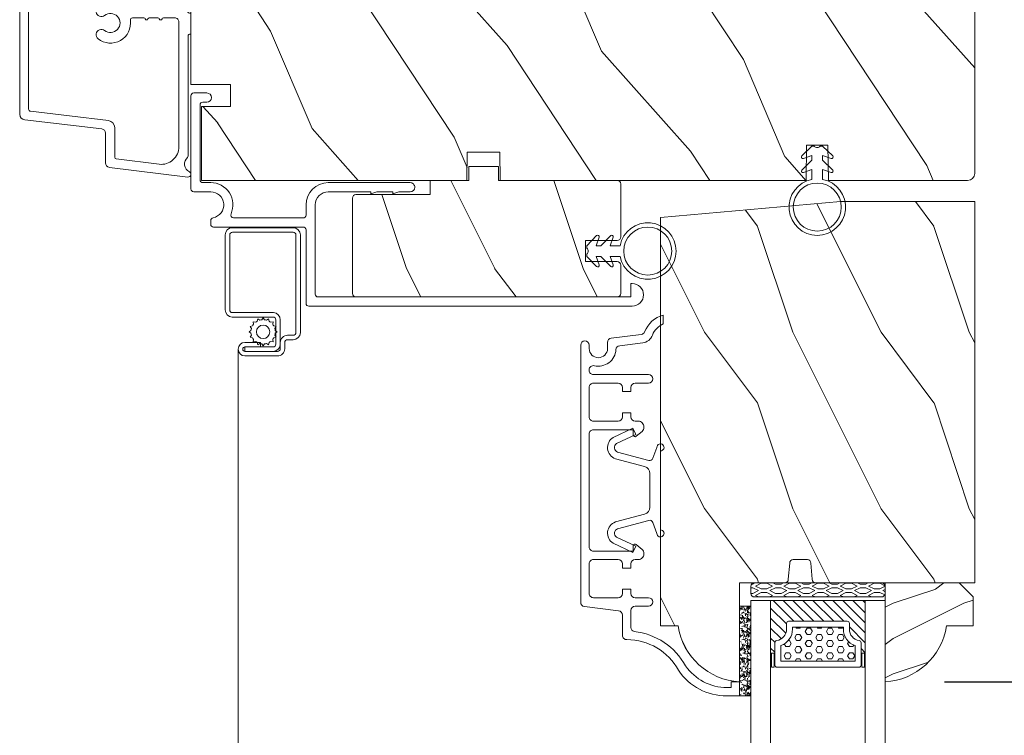
# Model space of a CAD drawing. Units: millimetres. Extents: x -103 to 352, y 0 to 132.
# Drawn here: x 244 to 249, y 8 to 12 of the extents above; entities that cross this region are included whole.
import ezdxf

# ---------------------------------------------------------------- set-up
doc = ezdxf.new("R2010")
doc.units = ezdxf.units.MM
doc.layers.get('0').update_dxf_attribs({"lineweight": 0})
doc.styles.get("Standard").update_dxf_attribs({"font": 'arial.ttf'})
doc.dimstyles.new('IMPERIAL', dxfattribs={"dimscale": 0.12, "dimtxt": 2.7559, "dimasz": 2.7559, "dimexe": 2.7559, "dimexo": 2.7559, "dimgap": 2.7559, "dimtad": 0, "dimtih": 1, "dimtoh": 1, "dimdec": 4, "dimlunit": 5, "dimtxsty": 'Standard', "dimcen": 0, "dimadec": 0, "dimazin": 0, "dimtfac": 1.5748, "dimtdec": 4, "dimtofl": 0, "dimtmove": 0, "dimatfit": 3, "dimfxl": 0, "dimfrac": 2, "dimarcsym": 0})

# ---------------------------------------------------------------- blocks, each defined once
blk = doc.blocks.new('*D351')
at = {"lineweight": -2, "transparency": 16777216}
for p, q in [((249.5745494825429, 16.52592013784017), (250.6592172360766, 16.52592013784017)), ((250.3285092360766, 16.19521213784017), (250.3285092360766, 14.83887006764121)), ((250.3285092360766, 11.02148121285554), (250.3285092360766, 13.19675969610929)), ((249.5229456389083, 10.69077321285554), (250.6592172360766, 10.69077321285554))]:
    blk.add_line(p, q, dxfattribs=at)
at = {"transparency": 16777216}
for points in [[(250.2733912360766, 16.19521213784017), (250.3836272360766, 16.19521213784017), (250.3285092360766, 16.52592013784017)], [(250.2733912360766, 11.02148121285554), (250.3836272360766, 11.02148121285554), (250.3285092360766, 10.69077321285554)]]:
    blk.add_solid(points, dxfattribs=at)
at = {"layer": 'Defpoints', "color": 0, "transparency": 16777216}
for p in [(249.2438414825429, 16.52592013784017), (249.1922376389083, 10.69077321285554), (250.3285092360766, 10.69077321285554)]:
    blk.add_point(p, dxfattribs=at)
at = {"transparency": 16777216, "insert": (250.3285092360766, 14.01781488187518), "char_height": 0.330708, "attachment_point": 5, "rotation": 0.01}
blk.add_mtext('5 13/16"\\P [148.2]', dxfattribs=at)
blk = doc.blocks.new('*D352')
at = {"lineweight": -2, "transparency": 16777216}
for p, q in [((249.515494482544, 10.57266321285637), (250.6592128326613, 10.57266321285637)), ((250.3285048326613, 10.24195521285637), (250.3285048326613, 10.09256541506504)), ((250.3285048326613, 8.225036316780233), (250.3285048326613, 8.450455043533122)), ((249.0745504825439, 7.894328316780234), (250.6592128326613, 7.894328316780235))]:
    blk.add_line(p, q, dxfattribs=at)
at = {"transparency": 16777216}
for points in [[(250.2733868326613, 10.24195521285637), (250.3836228326613, 10.24195521285637), (250.3285048326613, 10.57266321285637)], [(250.2733868326613, 8.225036316780233), (250.3836228326613, 8.225036316780233), (250.3285048326613, 7.894328316780235)]]:
    blk.add_solid(points, dxfattribs=at)
at = {"layer": 'Defpoints', "color": 0, "transparency": 16777216}
for p in [(249.184786482544, 10.57266321285637), (250.3285048326613, 10.57266321285637), (248.7438424825439, 7.894328316780234)]:
    blk.add_point(p, dxfattribs=at)
at = {"transparency": 16777216, "insert": (250.3285048326612, 9.271510229299007), "char_height": 0.330708, "attachment_point": 5, "rotation": 0.01}
blk.add_mtext('2 11/16"\\P [68.0]', dxfattribs=at)
blk = doc.blocks.new('*D353')
at = {"lineweight": -2, "transparency": 16777216}
for p, q in [((249.0745548859592, 20.31252053391526), (252.6636974021046, 20.31252053391526)), ((252.3329894021046, 19.98181253391526), (252.3329894021046, 14.81452335906644)), ((252.3329894021046, 8.225036316780153), (252.3329894021046, 13.17241298753452)), ((249.0745504825439, 7.894328316780152), (252.6636974021046, 7.894328316780153))]:
    blk.add_line(p, q, dxfattribs=at)
at = {"transparency": 16777216}
for points in [[(252.2778714021046, 19.98181253391526), (252.3881074021046, 19.98181253391526), (252.3329894021046, 20.31252053391526)], [(252.2778714021046, 8.225036316780153), (252.3881074021046, 8.225036316780153), (252.3329894021046, 7.894328316780153)]]:
    blk.add_solid(points, dxfattribs=at)
at = {"layer": 'Defpoints', "color": 0, "transparency": 16777216}
for p in [(248.7438468859592, 20.31252053391526), (252.3329894021046, 20.31252053391526), (248.7438424825439, 7.894328316780152)]:
    blk.add_point(p, dxfattribs=at)
at = {"transparency": 16777216, "insert": (252.3329894021045, 13.9934681733004), "char_height": 0.330708, "attachment_point": 5, "rotation": 0.01}
blk.add_mtext('12 7/16"\\P [315.4]', dxfattribs=at)
blk = doc.blocks.new('CR-053')
blk.add_lwpolyline([(38.45000000000022, -16.19999999999998, -0.4142135623731008), (38.85000000000019, -16.59999999999999), (38.85000000000019, -27.19999999999998, -0.4142135623731038), (38.45000000000022, -27.59999999999999), (37.90000000000015, -27.59999999999993, 0.414213562373095), (37.25000000000017, -28.24999999999994), (37.25000000000017, -28.24999999999994, 0.414213562373095), (37.90000000000015, -28.89999999999994), (39.75000000000017, -28.89999999999997, 0.4142135623730988), (40.15000000000015, -28.49999999999996), (40.15000000000015, -15.29999999999995, 0.4142135623730919), (39.75000000000017, -14.89999999999994), (37.35000000000008, -14.9, -0.9144037391327393), (37.02111111111122, -11.22946928101572, 0.3627830414606689), (37.35000000000008, -10.83584101745154), (37.35000000000008, -10.29999999999998, 0.414213562373095), (36.9500000000001, -9.89999999999997), (24.25000000000017, -9.899999999999942, -0.4142135623730921), (23.85000000000019, -9.499999999999936), (23.85000000000008, 0.8999999999999915, 0.4142135623730919), (23.4500000000001, 1.299999999999997), (-22.34999999999985, 1.300000000000026, 0.414213562373095), (-23.94999999999987, -0.2999999999999687, 0.414213562373095), (-22.34999999999985, -1.899999999999935), (-22.14999999999992, -1.899999999999935), (-22.14999999999992, -1.4210854715202e-14), (22.14999999999992, 1.4210854715202e-14, -0.4142135623730928), (22.5499999999999, -0.3999999999999915), (22.55000000000001, -13.04999999999989, -0.4142135623731019), (20.7000000000001, -14.89999999999991), (14.65000000000015, -14.89999999999997), (14.65000000000003, -14.59999999999999), (13.82575677416372, -14.9), (11.55000000000013, -14.89999999999997), (11.55000000000013, -14.59999999999999), (10.72575677416359, -14.9), (9.100000000000193, -14.89999999999997, 0.414213562373069), (8.450000000000216, -15.54999999999992), (8.450000000000216, -15.54999999999992, 0.4142135623731463), (9.10000000000008, -16.19999999999998), (20.7000000000001, -16.19999999999992, 0.4142135623731019), (23.85000000000008, -13.04999999999983), (23.84999999999997, -11.60000000000002, -0.414213562373095), (24.24999999999994, -11.20000000000001), (34.10962965079938, -11.20000000000001, -0.5435634589406394), (34.47474180282228, -11.7633802816903, 0.5435634589406306), (37.35000000000008, -16.20000000000001)], format="xyb", close=True)
blk = doc.blocks.new('V-006')
h = blk.add_hatch()
h.set_pattern_fill('GRAVEL', color=256, scale=0.075, style=0)
h.set_pattern_definition([(228.0128, (-26.72399009913994, -53.63578469025791), (-15.24001294942201, -17.14502106713443), [0.25629075, -25.372875]), (184.9697, (-26.89544009913994, -53.82628469025791), (22.86003697963434, 1.904986556540594), [0.43980375, -43.54049999999999]), (132.5104, (-27.33359009913994, -53.86438469025791), (19.04998613874877, -20.95502046934531), [0.3101114999999999, -30.701025]), (267.2737, (-28.07654009913994, -54.34063469025791), (1.904991728121129, 38.09998774002482), [0.40050375, -39.6498]), (292.8337, (-28.09559009913994, -54.74068469025791), (-9.525027041626428, 22.86001299753833), [0.3927255, -38.87985]), (357.2737, (-27.94319009913994, -55.10263469025791), (-38.09998774002482, 1.904991728121131), [0.40050375, -39.6498]), (37.6942, (-27.54314009913994, -55.12168469025791), (-24.76501564592995, -19.04998301773867), [0.5296454999999999, -52.434825]), (72.2553, (-27.12404009913994, -54.79783469025791), (13.3350266741004, 41.91001215452729), [0.50004, -49.503975]), (121.4296, (-26.97164009913994, -54.32158469025791), (-15.24000392644836, 24.76497086997952), [0.40185975, -39.784125]), (175.2364, (-27.18119009913994, -53.97868469025791), (20.95498353979084, -1.904982122040867), [0.4587847499999998, -22.48042499999999]), (222.3974, (-27.63839009913994, -53.94058469025791), (-22.86000068792978, -20.95497273797773), [0.5933085, -58.7376]), (138.8141, (-26.19059009913994, -54.35968469025791), (-13.33499150566855, 11.429982417843), [0.20250375, -20.04795]), (171.4692, (-26.34299009913994, -54.22633469025791), (24.76496219669355, -3.810009600034274), [0.3852614999999997, -38.14094999999997]), (225, (-26.72399009913994, -54.16918469025791), (-2.664535259100376e-16, -1.904998701525148), [0.26940675, -2.4246675]), (203.1986, (-26.85734009913994, -53.94058469025791), (9.525032119193124, 3.810016705729698), [0.14508075, -14.36295]), (291.8014, (-26.99069009913994, -53.99773469025791), (-1.905001336420882, 5.715003681548898), [0.2051745, -10.0536]), (30.9638, (-26.91449009913994, -54.18823469025791), (5.71499396610617, 3.810002968995414), [0.3332399999999998, -10.77472499999999]), (161.5651, (-26.62874009913994, -54.01678469025791), (3.810001738635735, -1.904997166848807), [0.24096525, -5.783174999999999]), (16.38950000000001, (-28.09559009913994, -53.99773469025791), (19.05001051047701, 5.714988112475853), [0.337566, -33.4191]), (70.3462, (-27.77174009913994, -53.90248469025791), (-7.619978766507381, -20.95497036640875), [0.28319925, -28.03664999999999]), (293.1986, (-26.62874009913994, -53.63578469025791), (-3.810016705729698, 9.525032119193124), [0.29016, -14.2179]), (343.6105, (-26.51444009913994, -53.90248469025791), (-19.05001051047701, 5.714988112475859), [0.3375659999999998, -33.41909999999997]), (339.444, (-28.09559009913994, -55.17883469025791), (-9.525011823191932, 3.809995377037603), [0.32552625, -15.950775]), (294.7751, (-27.79079009913994, -55.29313469025791), (-9.52497780272013, 20.9549902696175), [0.2727539999999997, -27.00269999999999]), (66.80140000000002, (-26.60969009913994, -55.54078469025791), (3.810016705729701, 9.525032119193124), [0.29016, -14.2179]), (17.35400000000001, (-26.49539009913994, -55.27408469025791), (-24.76500133639497, -7.619988506704224), [0.31933725, -31.6143]), (69.444, (-27.54314009913994, -55.54078469025791), (-3.809995377037608, -9.52501182319193), [0.1627635, -16.1136]), (101.3098999999999, (-26.72399009913994, -55.54078469025791), (-1.904990597165511, 7.619975595676966), [0.09713624999999998, -9.616499999999998]), (165.9638, (-26.74304009913994, -55.44553469025791), (5.715004016022879, -1.904996703092731), [0.3927255, -7.4617875]), (186.0090000000001, (-27.12404009913994, -55.35028469025791), (19.04997190832096, 1.904995551410894), [0.36395025, -36.03105]), (303.6901, (-26.91449009913994, -54.35968469025791), (-1.905000653480424, 3.809996324423879), [0.274743, -6.593834999999999]), (353.1572, (-26.76209009913994, -54.58828469025791), (32.38501339248256, -3.810017063741129), [0.4796677499999999, -47.48699999999999]), (60.94540000000001, (-26.28584009913994, -54.64543469025791), (-7.619982274371817, -13.33496820812559), [0.196131, -19.41705]), (90, (-26.19059009913994, -54.47398469025791), (-1.905, 1.905), [0.1143, -1.7907]), (120.2564, (-27.16214009913994, -55.29313469025791), (7.619983850127083, -13.33499327435817), [0.26465025, -26.200425]), (48.01279999999999, (-27.29549009913994, -55.06453469025791), (15.240012949422, 17.14502106713443), [0.51258225, -25.1166]), (0, (-26.95259009913994, -54.68353469025791), (1.905, 1.905), [0.4953, -1.4097]), (325.3048, (-26.45729009913994, -54.68353469025791), (-19.04996699321526, 13.33500126786357), [0.3012075, -29.819475]), (254.0546, (-26.20964009913994, -54.85498469025791), (-1.905004859776106, -7.620018152402721), [0.27737175, -13.591275]), (207.646, (-26.28584009913994, -55.12168469025791), (-36.19498728676704, -19.05001198104254), [0.4516087499999999, -44.709375]), (175.4261, (-26.68589009913994, -55.33123469025791), (-24.76500570356064, 1.904990783414596), [0.4777717499999997, -47.29934999999997]), (175.4261, (-26.68589009913994, -55.33123469025791), (-24.76500570356064, 1.904990783414596), [0.4777717499999997, -47.29934999999997])])
h.paths.add_polyline_path([(6.356499999999983, 0), (6.356499999999983, 1.599999999999909), (-6.356499999999983, 1.599999999999909), (-6.356499999999983, 0)])
blk.add_line((-6.356499999999983, 0), (-6.356499999999983, 1.599999999999909))
blk.add_lwpolyline([(-6.356499999999983, 0), (-6.356499999999983, 1.599999999999909), (6.356499999999983, 1.599999999999909), (6.356499999999983, 0)], close=True)
blk = doc.blocks.new('D-059')
h = blk.add_hatch()
h.set_pattern_fill('WOOD1', color=256, scale=10, style=0, pattern_type=2)
h.set_pattern_definition([(216.8699, (-335.2538867572125, -33.64992441792981), (29.99999917824452, 20.00000123263317), [5, -45]), (206.5651, (-329.2538867572125, -36.64992441792981), (-9.999991579409075, -10.00001309396381), [11.18034, -11.18034]), (198.4349, (-329.2538867572125, -41.64992441792981), (-20.00000434592961, -9.999984032227081), [6.32456, -25.29822])])
edge = h.paths.add_edge_path()
edge.add_line((-10.50000000000006, 0), (0, 0))
edge.add_line((0, 0), (0, 14.02984241998706))
edge.add_arc((0.5386931613429997, 4.701431212199643), 9.34395237485999, 93.30502196043827, 171.3918283291595)
edge.add_line((-8.699999999999818, 6.099999999999909), (-12.5, 6.099999999999909))
edge.add_line((-12.5, 6.099999999999909), (-12.50000000000006, 2))
edge.add_line((-12.50000000000006, 2), (-10.50000000000006, 0))
blk.add_lwpolyline([(-10.50000000000006, 0), (0, 0), (0, 14.02984241998706, 0.3545448909899596), (-8.699999999999818, 6.099999999999909), (-12.5, 6.099999999999909), (-12.50000000000006, 2)], format="xyb", close=True)
blk = doc.blocks.new('V-004')
h = blk.add_hatch()
h.set_pattern_fill('EXM', color=256, scale=4, style=0, pattern_type=2)
h.set_pattern_definition([(153.4349, (-25.42814432012928, -37.63413639557408), (3.999996631763632, -4.000005237585522), [0.8944280000000001, -8.049844]), (26.5651, (-28.22814432012928, -37.91413639557408), (3.999996631763631, 4.000005237585523), [0.8944280000000001, -8.049844]), (0, (-27.42814432012928, -37.51413639557408), (4, 4), [0.8, -3.2]), (333.4349, (-26.62814432012928, -37.51413639557408), (-3.999996631763631, 4.000005237585523), [0.8944280000000001, -8.049844]), (206.5651, (-25.82814432012928, -37.91413639557408), (-3.99999663176363, -4.000005237585523), [0.8944280000000001, -8.049844]), (180, (-26.62814432012928, -38.31413639557408), (-4.000000000000001, -4), [0.8, -3.2]), (153.4349, (-27.42814432012928, -38.31413639557408), (3.999996631763632, -4.000005237585522), [0.8944280000000001, -8.049844]), (26.5651, (-26.22814432012928, -38.55413639557408), (3.999996631763631, 4.000005237585523), [0.8944280000000001, -8.049844]), (153.4349, (-25.42814432012928, -38.95413639557408), (3.999996631763632, -4.000005237585522), [0.8944280000000001, -8.049844]), (26.5651, (-28.22814432012928, -39.23413639557408), (3.999996631763631, 4.000005237585523), [0.8944280000000001, -8.049844]), (0, (-27.42814432012928, -38.83413639557408), (4, 4), [0.8, -3.2]), (333.4349, (-26.62814432012928, -38.83413639557408), (-3.999996631763631, 4.000005237585523), [0.8944280000000001, -8.049844]), (206.5651, (-25.82814432012928, -39.23413639557408), (-3.99999663176363, -4.000005237585523), [0.8944280000000001, -8.049844]), (180, (-26.62814432012928, -39.63413639557408), (-4.000000000000001, -4), [0.8, -3.2]), (153.4349, (-27.42814432012928, -39.63413639557408), (3.999996631763632, -4.000005237585522), [0.8944280000000001, -8.049844]), (26.5651, (-26.22814432012928, -39.91413639557408), (3.999996631763631, 4.000005237585523), [0.8944280000000001, -8.049844]), (153.4349, (-25.42814432012928, -40.31413639557408), (3.999996631763632, -4.000005237585522), [0.8944280000000001, -8.049844]), (26.5651, (-26.22814432012928, -41.23413639557408), (3.999996631763631, 4.000005237585523), [0.8944280000000001, -8.049844]), (26.5651, (-28.22814432012928, -40.55413639557408), (3.999996631763631, 4.000005237585523), [0.8944280000000001, -8.049844]), (0, (-27.42814432012928, -40.15413639557408), (4, 4), [0.8, -3.2]), (333.4349, (-26.62814432012928, -40.15413639557408), (-3.999996631763631, 4.000005237585523), [0.8944280000000001, -8.049844]), (206.5651, (-25.82814432012928, -40.55413639557408), (-3.99999663176363, -4.000005237585523), [0.8944280000000001, -8.049844]), (180, (-26.62814432012928, -40.95413639557408), (-4.000000000000001, -4), [0.8, -3.2]), (153.4349, (-27.42814432012928, -40.95413639557408), (3.999996631763632, -4.000005237585522), [0.8944280000000001, -8.049844]), (0, (-29.42814432012928, -40.83413639557408), (4, 4), [0.8, -3.2]), (333.4349, (-28.62814432012928, -40.83413639557408), (-3.999996631763631, 4.000005237585523), [0.8944280000000001, -8.049844]), (0, (-29.42814432012928, -39.51413639557408), (4, 4), [0.8, -3.2]), (333.4349, (-28.62814432012928, -39.51413639557408), (-3.999996631763631, 4.000005237585523), [0.8944280000000001, -8.049844]), (206.5651, (-27.82814432012928, -39.91413639557408), (-3.99999663176363, -4.000005237585523), [0.8944280000000001, -8.049844]), (180, (-28.62814432012928, -40.31413639557408), (-4.000000000000001, -4), [0.8, -3.2]), (0, (-29.42814432012928, -38.15413639557408), (4, 4), [0.8, -3.2]), (333.4349, (-28.62814432012928, -38.15413639557408), (-3.999996631763631, 4.000005237585523), [0.8944280000000001, -8.049844]), (206.5651, (-27.82814432012928, -38.55413639557408), (-3.99999663176363, -4.000005237585523), [0.8944280000000001, -8.049844]), (180, (-28.62814432012928, -38.95413639557408), (-4.000000000000001, -4), [0.8, -3.2]), (206.5651, (-27.82814432012928, -37.23413639557408), (-3.99999663176363, -4.000005237585523), [0.8944280000000001, -8.049844]), (180, (-28.62814432012928, -37.63413639557408), (-4.000000000000001, -4), [0.8, -3.2])])
h.paths.add_polyline_path([(8.871197921403208, -0.08591112139531276, 0.4142135623730951), (9.371197921403208, 0.4140888786046872), (9.371197921403208, 1.414088878604687, 0.4142135623730951), (8.871197921403208, 1.914088878604687), (-9.128802078596792, 1.914088878604687, 0.4142135623730951), (-9.628802078596792, 1.414088878604687), (-9.628802078596792, 0.4140888786046872, 0.4142135623730951), (-9.128802078596792, -0.08591112139531276)])
blk.add_lwpolyline([(-9.628802078596792, 1.414088878604687, -0.4142135623730951), (-9.128802078596792, 1.914088878604687), (8.871197921403208, 1.914088878604687, -0.4142135623730951), (9.371197921403208, 1.414088878604687), (9.371197921403208, 0.4140888786046872, -0.4142135623730951), (8.871197921403208, -0.08591112139531276), (-9.128802078596792, -0.08591112139531276, -0.4142135623730951), (-9.628802078596792, 0.4140888786046872)], format="xyb", close=True)
blk = doc.blocks.new('D-014')
at = {"ltscale": 0.02}
blk.add_lwpolyline([(0, 0), (-5.600000000000023, 0, -2.414213562373483), (-6.099999999999909, 0.5), (-4.555228431974342, 1.062250869502009, 0.3888787318529986), (-4.243275590492601, 1.661506702446246), (-5.426114311093784, 6.075920904889273, 0.5744410672841233), (-6.626372654391957, 6.224058686214732), (-7.896622081037435, 3.499999999999972), (-8.802929868074159, 3.922618261740666), (-7.4971950118167, 6.722775697335436, -0.6179531665897466), (-4.474703804962189, 6.388911862307822), (-3.363322657900085, 2.241180954897487, 0.3394542588633789), (-2.39739683161099, 1.5), (0, 1.5), (2.39739683161099, 1.5, 0.3394542588633789), (3.363322657900085, 2.241180954897487), (4.474703804962189, 6.388911862307822, -0.6179531665897466), (7.4971950118167, 6.722775697335436), (8.802929868074159, 3.922618261740666), (7.896622081037435, 3.499999999999972), (6.626372654391957, 6.224058686214732, 0.5744410672841233), (5.426114311093784, 6.075920904889273), (4.243275590492601, 1.661506702446246, 0.3888787318529986), (4.555228431974342, 1.062250869502009), (6.099999999999909, 0.5, -2.414213562373483), (5.600000000000023, 0)], format="xyb", close=True, dxfattribs=at)
blk = doc.blocks.new('D-047')
blk.add_lwpolyline([(48.02459838804521, 13.72234732981539), (47.6246976989778, 16.97927707836625, 0.360952681053907), (47.06696205341234, 17.50496409058141, -0.463331175281193), (44.78899844633884, 20.56451612903217, 0.4826133330780351), (44.20449513522112, 21.30000000000001), (44.12442890932721, 21.30000000000001, 0.414213562373095), (43.52442890932718, 20.70000000000002), (43.52442890932718, 12.90000000000001, -0.414213562373095), (42.92442890932705, 12.30000000000001, -0.4142135623730949), (42.32442890932703, 12.90000000000001), (42.32442890932703, 14.79999999999998, 0.4142135623731019), (41.724428909327, 15.39999999999999), (41.12442890932687, 15.40000000000001), (41.12442890932687, 16.59999999999999), (41.724428909327, 16.59999999999999, 0.4142135623730813), (42.32442890932703, 17.19999999999999), (42.32442890932714, 20.69999999999999, 0.4142135623731019), (41.72442890932712, 21.3), (37.5244289093273, 21.3, 0.414213562373088), (36.92442890932728, 20.70000000000002), (36.92442890932705, 17.19999999999999, 0.4142135623730949), (37.52442890932707, 16.59999999999999), (38.12442890932709, 16.59999999999999), (38.12442890932709, 15.39999999999999), (37.52442890932718, 15.39999999999999, 0.414213562373095), (36.92442890932716, 14.8), (36.92442890932716, 14.34999999999999, -0.4142135623730898), (36.12442890932721, 13.55), (36.05579975922558, 13.55, -0.1989123673796444), (35.49011433427631, 13.78431457505073), (34.80120560462365, 14.62322330470336, -0.6681786379192974), (34.97798229992031, 15.05), (35.724428909327, 15.05), (35.72442890932734, 20.69999999999997, 0.4142135623731088), (35.12442890932732, 21.3), (19.12442890932721, 21.3, 0.414213562373095), (18.52442890932718, 20.7), (18.52442890932707, 15.05), (19.27087551873382, 15.05, -0.6681786379192975), (19.44765221403048, 14.62322330470336), (18.75874348437799, 13.78431457505073, -0.1989123673796483), (18.19305805942872, 13.55), (18.12442890932721, 13.55, -0.4142135623730963), (17.32442890932725, 14.35000000000001), (17.32442890932725, 14.8, 0.4142135623730898), (16.72442890932723, 15.40000000000001), (16.12442890932732, 15.40000000000001), (16.12442890932721, 16.59999999999999), (16.72442890932712, 16.59999999999999, 0.4142135623731018), (17.32442890932714, 17.2), (17.32442890932703, 20.7, 0.4142135623730898), (16.724428909327, 21.30000000000001), (12.5244289093273, 21.3, 0.414213562373095), (11.92442890932728, 20.7), (11.92442890932716, 17.2, 0.4142135623731018), (12.52442890932718, 16.59999999999999), (13.12442890932721, 16.59999999999999), (13.12442890932721, 15.40000000000001), (12.52442890932718, 15.39999999999999, 0.4142135623730968), (11.92442890932716, 14.8), (11.92442890932716, 12.90000000000001, -0.4142135623730898), (11.32442890932725, 12.3, -0.4142135623730949), (10.72442890932723, 12.89999999999999), (10.72442890932723, 14.80000000000004, 0.4142135623730949), (10.12442890932721, 15.40000000000003), (7.716649072823543, 15.40000000000003, 0.3534954805919371), (7.130038277175061, 14.92604671526113, -0.2443440396432585), (2.262697071694221, 7.640392543750082, 0.2462943287199003), (-0.8000000000000114, 1.799999999999798), (-0.7999999999999545, 1.200000000000003), (0, 1.200000000000017), (0, 0), (-2, 0), (-2, 1.799999999999798, -0.2484010170340879), (1.634700880861372, 8.664763952894674, 0.2754495829106468), (5.98712016616787, 15.96590129586936, -0.4309677823051956), (6.586150447853697, 16.60000000000002), (9.469164841266434, 16.60000000000004, 0.378866108695313), (10.06469253225123, 17.12687839395696), (10.65973637707589, 21.97312160604309, -0.3788661086953091), (11.25526406806068, 22.5), (47.70319142281244, 22.5, -0.4142135623730949), (48.30319142281246, 21.90000000000001), (48.30319142281246, 21.90000000000001, -0.4142135623730948), (47.70319142281244, 21.30000000000001), (47.22442890932712, 21.30000000000001, 0.9999999999999999), (47.22442890932712, 18.7), (48.09159612242661, 18.7, -0.3788661086953211), (48.6871238134114, 18.17312160604308), (49.20827111244364, 13.92871746271948, 0.2774460143087679), (49.58903077600371, 13.44159385959421, -0.2408573442885416), (51.96265396273696, 10.8), (50.70102583853912, 10.8, 0.2128640460898729), (49.12508365907206, 12.33402683562015, -0.2811150094619303)], format="xyb", close=True)
blk = doc.blocks.new('CR-006A')
h = blk.add_hatch()
h.set_pattern_fill('WOOD1', color=256, scale=30, angle=30, pattern_type=2)
h.set_pattern_definition([(246.8699, (-4.607695154586734, 31.98076211353316), (47.94228235666637, 96.96152619690801), [15, -135]), (236.5651, (15.48076211353316, 33.18653347947321), (-10.98072059525049, -40.98078350176264), [33.54102, -33.54102]), (228.4349, (22.98076211353316, 20.19615242270663), (-36.96155946978204, -55.9807271469366), [18.97367999999999, -75.89465999999994])])
h.paths.add_polyline_path([(22.14185625350729, 27.99999999999909), (22.07203599379442, 31.99999999999909), (-15.50000000000091, 31.99999999999909), (-15.50000000000091, 21.5), (-11.40000000000055, 21.5), (-11.40000000000055, 18.39999999999964), (-17.00000000000001, 18.39999999999964), (-17.00000000000001, 6.799999999999274), (-3.552713678800501e-15, 6.799999999999271), (0, 3.552713678800501e-15), (93.5, 9.094947017729282e-13, 0.4142135623731034), (94, 0.5000000000009237), (93.99999999999909, 31.00000000000003, 0.4142135623730988), (92.99999999999905, 32), (73.28913157814878, 31.99999999999909), (73.20185625350769, 26.99999999999909), (70.20185625350734, 26.99999999999909), (70.11458092886626, 31.99999999999909), (26.81167651322052, 31.99999999999909), (26.74185625350765, 27.99999999999909)])
blk.add_lwpolyline([(-11.40000000000055, 21.5), (-11.40000000000055, 18.39999999999964), (-17, 18.39999999999964), (-17, 6.799999999999272), (0, 6.799999999999272), (0, 0), (93.5, 9.094947017729282e-13, 0.414213562373095), (94, 0.5000000000009095), (93.99999999999909, 31, 0.414213562373095), (92.99999999999909, 32), (73.28913157814877, 31.99999999999909), (73.20185625350769, 26.99999999999909), (70.20185625350734, 26.99999999999909), (70.11458092886626, 31.99999999999909), (26.81167651322052, 31.99999999999909), (26.74185625350765, 27.99999999999909), (22.14185625350729, 27.99999999999909), (22.07203599379442, 31.99999999999909), (-15.50000000000091, 31.99999999999909), (-15.50000000000091, 21.5)], format="xyb", close=True)
blk = doc.blocks.new('CF-026')
blk.add_lwpolyline([(0.7499999999999998, 9.329058411378341), (1.960326415375675, 8.88853562243456, 0.810152513298261), (2.183954090198312, 9.24676935112619), (0.7499999999999998, 10.62905841137761), (0.7499999999999998, 11.32905841137834), (1.960326415375675, 10.88853562243456, 0.810152513298261), (2.183954090198312, 11.24676935112619), (0.7499999999999998, 12.62905841137761), (0.4054180495950275, 12.62905841137761, -0.5114803270429501), (-0.4054180495950279, 12.62905841137761), (-0.7500000000000002, 12.62905841137761), (-2.183954090198313, 11.24676935112619, 0.810152513298261), (-1.960326415375676, 10.88853562243456), (-0.7500000000000002, 11.32905841137834), (-0.7500000000000002, 10.62905841137761), (-2.183954090198313, 9.24676935112619, 0.810152513298261), (-1.960326415375676, 8.88853562243456), (-0.7500000000000002, 9.329058411378341), (-0.7500000000000002, 7.929058411377795, 10.57207788183704), (0.7499999999999998, 7.929058411377795)], format="xyb", close=True)
blk.add_circle((-2.449293598295812e-16, 4.000000000001805), 3.4)
blk = doc.blocks.new('CR-016A')
h = blk.add_hatch()
h.set_pattern_fill('WOOD1', color=256, scale=25, angle=-90.00000000000001, style=0, pattern_type=2)
h.set_pattern_definition([(126.8699, (-4729.70525069218, -7625.970731512167), (50.00000308158291, -74.99999794561131), [12.5, -112.5]), (116.5651, (-4737.20525069218, -7640.970731512167), (-25.00003273490951, 24.99997894852269), [27.95085, -27.95085]), (108.4349, (-4749.70525069218, -7640.970731512167), (-24.99996008056769, 50.00001086482403), [15.8114, -63.24555])])
edge = h.paths.add_edge_path()
edge.add_arc((0.5000000000018352, 13.49999999999989), 0.500000000000016, 90.00000000000186, 179.9999999999982)
edge.add_line((1.818989403545856e-12, 13.49999999999991), (0, -9.237055564881302e-14))
edge.add_arc((0.5, -9.237055564881302e-14), 0.5, 180, 270)
edge.add_line((0.5, -0.5000000000000924), (37.50000000000091, -0.5000000000000924))
edge.add_arc((37.50000000000091, -9.237055564881302e-14), 0.5, 270, 360)
edge.add_line((38.00000000000091, -9.237055564881302e-14), (38.00000000000091, 3.999999999999908))
edge.add_arc((37.50000000000094, 3.999999999999934), 0.4999999999999716, 359.999999999997, 450.0000000000032)
edge.add_line((37.50000000000091, 4.499999999999908), (33.00512364560996, 4.499999999999908))
edge.add_line((33.00512364560996, 4.499999999999908), (33.00512364560996, 7.499999999999908))
edge.add_line((33.00512364560996, 7.499999999999908), (37.50079230508345, 7.499999999999908))
edge.add_arc((37.50079230508345, 7.999999999999908), 0.5, 270, 360)
edge.add_line((38.00079230508345, 7.999999999999908), (38.00079230508345, 15.49999999999991))
edge.add_arc((37.50079230508345, 15.49999999999991), 0.5, 0, 90)
edge.add_line((37.50079230508345, 15.99999999999991), (20.66897529203197, 15.99999999999991))
edge.add_line((20.66897529203197, 15.99999999999991), (20.66897529203197, 17.99999999999991))
edge.add_line((20.66897529203197, 17.99999999999991), (16.47406418638457, 17.99999999999991))
edge.add_line((16.47406418638457, 17.99999999999991), (16.47406418638457, 15.99999999999991))
edge.add_line((16.47406418638457, 15.99999999999991), (11.00000000000091, 15.99999999999991))
edge.add_line((11.00000000000091, 15.99999999999991), (11.00000000000091, 13.99999999999991))
edge.add_line((11.00000000000091, 13.99999999999991), (0.500000000001819, 13.99999999999991))
blk.add_lwpolyline([(0.500000000001819, 13.99999999999991, 0.414213562373076), (1.818989403545856e-12, 13.49999999999991), (0, -9.237055564881302e-14, 0.414213562373095), (0.5, -0.5000000000000924), (37.50000000000091, -0.5000000000000924, 0.414213562373095), (38.00000000000091, -9.237055564881302e-14), (38.00000000000091, 3.999999999999908, 0.4142135623731263), (37.50000000000091, 4.499999999999908), (33.00512364560996, 4.499999999999908), (33.00512364560996, 7.499999999999908), (37.50079230508345, 7.499999999999908, 0.414213562373095), (38.00079230508345, 7.999999999999908), (38.00079230508345, 15.49999999999991, 0.414213562373095), (37.50079230508345, 15.99999999999991), (20.66897529203197, 15.99999999999991), (20.66897529203197, 17.99999999999991), (16.47406418638457, 17.99999999999991), (16.47406418638457, 15.99999999999991), (11.00000000000091, 15.99999999999991), (11.00000000000091, 13.99999999999991)], format="xyb", close=True)
blk = doc.blocks.new('CM-006')
blk.add_lwpolyline([(1.399663181513347, -0.4466078295636606), (1.359918430071161, -0.1165625663983008, 0.03873202468494066), (1.508616354926914, 0.1059796048365769), (1.828748076265924, 0.1955630965971835), (1.665725859740007, 0.4852755021365596, 0.03873202468492509), (1.717941627107052, 0.7477818915299821), (1.979422654049813, 0.9530553519499136), (1.717941627107052, 1.158328812369305, 0.03873202468536949), (1.665725859739496, 1.420835201765357), (1.828748076265413, 1.71054760730317), (1.508616354925834, 1.800131099064814, 0.03873202468518958), (1.359918430070138, 2.022673270300217), (1.399663181512267, 2.352718533462948), (1.069617918350048, 2.312973782020265, 0.03873202468545896), (0.8470757471135926, 2.461671706876544), (0.7574922553529859, 2.781803428215582), (0.4677798498152015, 2.618781211690688, 0.03873202468519166), (0.2052734604201873, 2.670996979057207), (-2.273736754432321e-13, 2.932478005999954), (-0.2052734604196758, 2.670996979057207, 0.0387320246853078), (-0.4677798498162247, 2.618781211690177), (-0.7574922553529859, 2.781803428215582), (-0.8470757471135926, 2.461671706876018, 0.03873202468510488), (-1.069617918348968, 2.312973782021317), (-1.39966318151329, 2.352718533463474), (-1.359918430071161, 2.022673270300217, 0.03873202468524476), (-1.508616354926858, 1.800131099063236), (-1.828748076265924, 1.71054760730317), (-1.66572585973995, 1.420835201764831, 0.03873202468511912), (-1.717941627107052, 1.158328812369831), (-1.979422654049756, 0.9530553519504252), (-1.717941627107052, 0.7477818915305221, 0.03873202468523698), (-1.665725859740519, 0.485275502135508), (-1.828748076265924, 0.1955630965971835), (-1.508616354925834, 0.1059796048365769, 0.03873202468527422), (-1.359918430070593, -0.1165625663993524), (-1.39966318151329, -0.4466078295631206), (-1.069617918350048, -0.4068630781204519, 0.03873202468502272), (-0.8470757471135926, -0.5555610029767166), (-0.7574922553529859, -0.8756927243152433), (-0.4677798498146331, -0.7126705077898237, 0.0387320246851915), (-0.2052734604201873, -0.7648862751568544), (-7.958078640513122e-13, -1.026367302099089), (0.2052734604191642, -0.7648862751563428, 0.03873202468523886), (0.4677798498141783, -0.7126705077903495), (0.7574922553529859, -0.8756927243152433), (0.8470757471135926, -0.555561002975665, 0.03873202468510744), (1.069617918349024, -0.4068630781204519)], format="xyb", close=True)
blk.add_circle((0, 0.9530553519499989), 0.9530553519499998)
blk = doc.blocks.new('CM-008')
blk.add_line((2.527690750416411, 17.51700000000002), (2.527690750416411, 16.882))
blk.add_lwpolyline([(0.3051907504164433, 16.882), (0.3051907504164433, 16.24699999999999), (2.527690750416411, 16.24699999999999, 1), (2.527690750416411, 18.15200000000001), (-2.095109249583572, 18.15199999999999, 0.4142135623730951), (-3.111109249583592, 17.13599999999999), (-3.111109249583649, 16.24699999999999, -0.4142135623730951), (-3.492109249583621, 15.86599999999999), (-4.306499999999971, 15.86599999999999, 0.4142135623730951), (-5.322500000000048, 14.84999999999999), (-5.322500000000048, 1.015999999999998, 0.4142135623730951), (-4.306499999999971, 0), (4.306499999999971, 0, 0.4142135623730951), (5.322499999999991, 1.015999999999998), (5.322499999999991, 11.63823209490572, 0.4040262258351615), (4.341957888649688, 12.65361317515713), (-1.473405957827254, 12.65392827097435, -0.4040262258351585), (-1.84110924958361, 13.03469617606863), (-1.84110924958361, 16.501, -0.4142135623730951), (-1.460109249583581, 16.882), (2.527690750416411, 16.882, 1), (2.527690750416411, 17.517), (-2.095109249583572, 17.51699999999999, 0.4142135623730951), (-2.476109249583601, 17.13599999999999), (-2.476109249583601, 13.03469617606861, 0.4040262258351577), (-1.495567138233298, 12.01931509581721), (4.319796708243643, 12.019, -0.4040262258351584), (4.6875, 11.63823209490572), (4.6875, 1.015999999999998, -0.4142135623730951), (4.306499999999971, 0.634999999999998), (-4.306499999999971, 0.634999999999998, -0.4142135623730951), (-4.687500000000057, 1.015999999999998), (-4.6875, 14.84999999999999, -0.4142135623730951), (-4.306499999999971, 15.23099999999999), (-3.492109249583621, 15.231, 0.4142135623730951), (-2.476109249583601, 16.24699999999999)], format="xyb")
blk.add_arc((-1.460109249583581, 16.501), 1.016, 90, 180)
blk = doc.blocks.new('V-033')
h = blk.add_hatch()
h.set_pattern_fill('HEX', color=256, scale=4, style=0)
h.set_pattern_definition([(0, (-459.4386235830967, -84.26162080552655), (0, 0.866025404), [0.5, -1]), (120, (-459.4386235830967, -84.26162080552655), (-0.7500000001866817, -0.4330127019999999), [0.4999999999999997, -0.9999999999999994]), (59.99999999999999, (-458.9386235830967, -84.26162080552655), (-0.7500000001866816, 0.4330127020000001), [0.5, -1])])
edge = h.paths.add_edge_path()
edge.add_line((5.900000000000034, 3.800000000000026), (5.900000000000034, 4.050000000000225))
edge.add_arc((3.399999999999864, 4.05000000000036), 2.50000000000017, 359.9999999999969, 430.1231259299151)
edge.add_line((4.250000000000171, 6.401063589102179), (4.249999999999943, 8.600000000000009))
edge.add_line((4.249999999999943, 8.600000000000009), (14.75000000000006, 8.600000000000009))
edge.add_line((14.75000000000006, 8.600000000000009), (14.75000000000006, 6.401063589102151))
edge.add_arc((15.60000000000018, 4.050000000000215), 2.500000000000219, 109.8768740700801, 180.000000000007)
edge.add_line((13.09999999999997, 4.049999999999912), (13.09999999999997, 3.800000000000026))
edge.add_line((13.09999999999997, 3.800000000000026), (5.900000000000034, 3.800000000000026))
h = blk.add_hatch()
h.set_pattern_fill('ANSI31', color=256, scale=8, style=0)
h.set_pattern_definition([(45, (-478.405963360031, -84.26162080552655), (-0.7071067811865475, 0.7071067811865476), [])])
edge = h.paths.add_edge_path()
edge.add_line((3.400000000000034, 7.449999999853191), (2.800000000000011, 7.449999999853191))
edge.add_line((2.800000000000011, 7.449999999853191), (2.799999999988131, -1.484892209191457e-10))
edge.add_line((2.799999999988131, -1.484892209191457e-10), (16.19999999999999, -1.484892209191457e-10))
edge.add_line((16.19999999999999, -1.484892209191457e-10), (16.19999999999999, 7.449999999853191))
edge.add_line((16.19999999999999, 7.449999999853191), (15.59999999999997, 7.449999999853191))
edge.add_line((15.59999999999997, 7.449999999853191), (15.59999999999997, 5.976784886653405))
edge.add_arc((15.29999999999999, 5.976784886653364), 0.2999999999999741, -81.15011690156439, 7.787548383930698e-12, ccw=False)
edge.add_arc((15.60000000000027, 4.049999999853496), 1.650000000000166, 98.84988309843679, 180.0000000000098)
edge.add_line((13.9500000000001, 4.049999999853213), (13.9500000000001, 3.249999999853202))
edge.add_arc((13.65000000000001, 3.249999999853287), 0.3000000000000966, 269.99999999998374, 359.99999999998374, ccw=False)
edge.add_line((13.64999999999992, 2.949999999853191), (5.35000000000008, 2.949999999853191))
edge.add_arc((5.350000000000108, 3.249999999853173), 0.2999999999999829, 179.9999999999946, 269.99999999999454, ccw=False)
edge.add_line((5.050000000000125, 3.249999999853202), (5.050000000000125, 4.049999999853441))
edge.add_arc((3.39999999999981, 4.049999999853362), 1.650000000000315, 2.744915070547384e-12, 81.15011690156675)
edge.add_arc((3.699999999999989, 5.976784886653376), 0.2999999999999549, 179.9999999999944, 261.1501169015675, ccw=False)
edge.add_line((3.400000000000034, 5.976784886653405), (3.400000000000034, 7.449999999853191))
at = {"ltscale": 1.5}
blk.add_line((-2.700425112990104, 47.78851369385051), (21.22461951142265, 47.78851369385051), dxfattribs=at)
for points in [[(2.800000000000011, 47.78851369385051), (2.800000000000011, 0), (0, 0), (0, 47.78851369385051)], [(19, 47.78851369385051), (19, 0), (16.19999999999999, 0), (16.19999999999999, 47.78851369385051)], [(3.400000000000034, 7.450000000000003), (2.800000000000011, 7.450000000000003), (2.799999999988131, -1.676880856393836e-12), (16.19999999999999, -1.676880856393836e-12), (16.19999999999999, 7.450000000000003), (15.59999999999997, 7.450000000000003)]]:
    blk.add_lwpolyline(points)
for points in [[(2.910000000000082, 7.450000000000003), (3.290000000000077, 7.450000000000003), (3.290000000000077, 9.450000000000003), (2.910000000000082, 9.450000000000003)], [(16.08999999999992, 7.450000000000003), (15.70999999999992, 7.450000000000003), (15.70999999999992, 9.450000000000003), (16.08999999999992, 9.450000000000003)]]:
    blk.add_lwpolyline(points, close=True)
for points in [[(5.35000000000008, 2.950000000000003, -0.414213562373095), (5.050000000000125, 3.250000000000014), (5.050000000000125, 4.050000000000253, 0.3696638133292958), (3.653846153846132, 5.680356442677194, -0.369663813329341), (3.400000000000034, 5.976784886800218), (3.400000000000034, 9.149999999999991, -0.414213562373095), (3.699999999999989, 9.450000000000003), (15.30000000000001, 9.450000000000003, -0.414213562373095), (15.59999999999997, 9.149999999999991), (15.59999999999997, 5.976784886800218, -0.3696638133293364), (15.34615384615387, 5.680356442677166, 0.3696638133293405), (13.9500000000001, 4.050000000000026), (13.9500000000001, 3.250000000000014, -0.414213562373095), (13.64999999999992, 2.950000000000003)], [(5.900000000000034, 3.800000000000026), (5.900000000000034, 4.050000000000225, 0.3158895358589342), (4.250000000000171, 6.401063589102179), (4.249999999999943, 8.600000000000009), (14.75000000000006, 8.600000000000009), (14.75000000000006, 6.401063589102151, 0.3158895358589755), (13.09999999999997, 4.049999999999912), (13.09999999999997, 3.800000000000026)], [(3.400000000000034, 7.449999999853191), (2.800000000000011, 7.449999999853191), (2.799999999988131, -1.484892209191457e-10), (16.19999999999999, -1.484892209191457e-10), (16.19999999999999, 7.449999999853191), (15.59999999999997, 7.449999999853191), (15.59999999999997, 5.976784886653405, -0.3696638133293364), (15.34615384615387, 5.680356442530353, 0.3696638133293405), (13.9500000000001, 4.049999999853213), (13.9500000000001, 3.249999999853202, -0.414213562373095), (13.64999999999992, 2.949999999853191), (5.35000000000008, 2.949999999853191, -0.4142135623730951), (5.050000000000125, 3.249999999853202), (5.050000000000125, 4.049999999853441, 0.3696638133292958), (3.653846153846132, 5.680356442530382, -0.369663813329341), (3.400000000000034, 5.976784886653405)]]:
    blk.add_lwpolyline(points, format="xyb", close=True)
blk = doc.blocks.new('CR-007')
h = blk.add_hatch()
h.set_pattern_fill('WOOD1', color=256, scale=25, style=0, pattern_type=2)
h.set_pattern_definition([(216.8699, (10, 25), (74.9999979456113, 50.00000308158292), [12.5, -112.5]), (206.5651, (25, 17.5), (-24.99997894852269, -25.00003273490952), [27.95085, -27.95085]), (198.4349, (25, 5), (-50.00001086482403, -24.9999600805677), [15.8114, -63.24555000000001])])
edge = h.paths.add_edge_path()
edge.add_line((-54.00000000000003, -19.00000000000011), (-51.76903908008895, -44.50000000000015))
edge.add_line((-51.76903908008895, -44.50000000000015), (6.100000000000023, -44.50000000000015))
edge.add_line((6.100000000000023, -44.50000000000015), (6.100000000000023, -42.00000000000009))
edge.add_arc((4.701431212199761, -32.76130683865729), 9.343952374859974, 278.6081716708405, 356.6949780395626)
edge.add_line((14.02984241998718, -33.30000000000015), (1.13686837721616e-13, -33.30000000000015))
edge.add_line((1.13686837721616e-13, -33.30000000000015), (1.13686837721616e-13, -26.90000000000011))
edge.add_arc((-0.4999999999998863, -26.90000000000011), 0.5, 0, 90)
edge.add_line((-0.4999999999998863, -26.40000000000011), (-2.799999999999898, -26.20000000000012))
edge.add_arc((-2.799999999999898, -25.70000000000012), 0.5, 180, 270, ccw=False)
edge.add_line((-3.299999999999898, -25.70000000000012), (-3.299999999999898, -23.70000000000012))
edge.add_arc((-2.799999999999898, -23.70000000000012), 0.5, 90, 180, ccw=False)
edge.add_line((-2.799999999999898, -23.20000000000012), (-0.4999999999998863, -23.00000000000014))
edge.add_arc((-0.4999999999998863, -22.50000000000014), 0.5, 270, 360)
edge.add_line((1.13686837721616e-13, -22.50000000000014), (0, -7.105427357601002e-15))
edge.add_line((0, -7.105427357601002e-15), (-54.00000000000003, -1.152371127814563e-13))
edge.add_line((-54.00000000000003, -1.152371127814563e-13), (-54.00000000000003, -19.00000000000009))
blk.add_lwpolyline([(-54.00000000000003, -19.00000000000011), (-51.76903908008895, -44.50000000000015), (6.100000000000023, -44.50000000000015), (6.100000000000023, -42.00000000000009, 0.3545448909899638), (14.02984241998718, -33.30000000000015), (1.13686837721616e-13, -33.30000000000015), (1.13686837721616e-13, -26.90000000000011, 0.414213562373095), (-0.4999999999998863, -26.40000000000011), (-2.799999999999898, -26.20000000000012, -0.414213562373095), (-3.299999999999898, -25.70000000000012), (-3.299999999999898, -23.70000000000012, -0.414213562373095), (-2.799999999999898, -23.20000000000012), (-0.4999999999998863, -23.00000000000014, 0.414213562373095), (1.13686837721616e-13, -22.50000000000014), (0, -7.105427357601002e-15), (-54.00000000000003, -1.152371127814563e-13), (-54.00000000000003, -19.00000000000009)], format="xyb")
blk = doc.blocks.new('D-007')
for points in [[(0.1842405380522791, -11.99600209385112, -0.8404504516583311), (-0.04103217068046661, -12.73703294643191), (-11.12921507321317, -11.37557527753306, -0.378866108695341), (-11.69999999999987, -10.73042027896626), (-11.69999999999987, -6.52238519483096, 0.3842028727139427), (-12.23798777475378, -5.925598395446102), (-23.13373227771541, -4.64341959551372, -0.3842028727139857), (-23.85104931072061, -3.847703863000348), (-23.85104931072016, 14.43302149964624, -0.4142135623730951), (-23.05104931072043, 15.2330214996462), (-17.88104931072036, 15.23302149964722, 0.4142135623730396), (-17.28104931072045, 15.83302149964724), (-17.28104931072045, 16.98844835208966, 0.3442381447891183), (-17.6599331460107, 17.47355748892993), (-20.87334814671789, 17.47545662206964, 0.390199987212349), (-21.17248599549129, 17.20040843854206, -0.5057658050319609), (-21.44699212157201, 17.03171864762122), (-22.26904704533933, 17.36528410696955, -0.3053211126622158), (-22.58104931071972, 17.82859485773825), (-22.58104931071972, 18.27545570299053, -0.4142135623733614), (-22.08104931071972, 18.77545570299098), (-11.48373282709429, 18.77545570299115, -0.1989123686650322), (-11.30695613092331, 18.70223239741351), (-11.13465852918779, 18.52993479397371, 0.4142135623727418), (-10.85181581671333, 18.52993479397377), (-10.67951820981972, 18.70223239916258, -0.1989123660939621), (-10.50274151539764, 18.77545570299144), (-7.751126076248568, 18.77545570299121, -0.4142135623726511), (-7.451126076248386, 18.47545570299148), (-7.451126076247476, 17.82456933813903, 0.1706261623274238), (-7.418138825581707, 17.73071830461667, 0.2403707435808816), (-6.851126076247112, 17.47545570299103), (-5.451049310719611, 17.47545570299148, -0.414213562373095), (-5.151049310719429, 17.1754557029913), (-5.151049310684186, 16.76225994430028, 0.117305786231921), (-5.134981775552944, 16.69471666295952), (-4.913171470937925, 16.25488607964949, -0.40395252683025), (-4.995468578730367, 15.98952789897088, 0.2206743920261215), (-5.145082749369692, 15.78611152471233, 0.1682775418279851), (-5.131998494895413, 15.68880107633218), (-4.913171470938607, 15.2548860796508, -0.4039525268299189), (-4.995468578730481, 14.98952789897173, 0.2206743920260863), (-5.145082749369806, 14.78611152471312, 0.1682775418280009), (-5.131998494895527, 14.68880107633298), (-4.913171470938721, 14.25488607965165, -0.4039525268300475), (-4.995468578730595, 13.98952789897253, 0.220674392026111), (-5.145082749369919, 13.78611152471397, 0.1682775418279478), (-5.13199849489564, 13.68880107633377), (-4.913171470938835, 13.25488607965245, -0.4039525268296235), (-4.995468578730481, 12.98952789897344, 0.2736782324268887), (-5.151049310680321, 12.7265771906351), (-5.151049310682595, 11.37910140646666, 0.414213562372873), (-4.851049310682413, 11.07910140646671), (-3.051049310682231, 11.07910140646671, 0.4142135623728732), (-2.751049310682049, 11.37910140646666), (-2.751049310684323, 12.7265771906351, 0.273678232426896), (-2.906630042634049, 12.98952789897344, -0.4039525268296369), (-2.988927150425695, 13.25488607965245), (-2.77010012646889, 13.68880107633377, 0.1682775418279479), (-2.757015871994611, 13.78611152471397, 0.2206743920260838), (-2.906630042633935, 13.98952789897253, -0.4039525268300612), (-2.988927150425809, 14.25488607965165), (-2.770100126469003, 14.68880107633298, 0.1682775418280009), (-2.757015871994724, 14.78611152471312, 0.2206743920260948), (-2.906630042634049, 14.98952789897173, -0.4039525268299547), (-2.988927150425923, 15.2548860796508), (-2.770100126469117, 15.68880107633218, 0.1682775418280009), (-2.757015871994838, 15.78611152471233, 0.2206743920261256), (-2.906630042634163, 15.98952789897088, -0.4039525268302637), (-2.988927150426605, 16.25488607964949), (-2.767116845811586, 16.69471666295952, 0.11730578623192), (-2.751049310680401, 16.76225994430028), (-2.751049310682959, 17.17545570298925, -0.414213562374649), (-2.451049310682777, 17.47545570299103), (1.348950689279661, 17.47545570299114, -0.4142135623730395), (1.948950689279798, 16.87545570299123), (1.948950689279798, 16.80545570299164, -0.4142135623731504), (1.348950689279434, 16.20545570299161), (-1.181049310680521, 16.20545570299127, 0.414213562373095), (-1.481049310680703, 15.90545570299132), (-1.481049310681385, 14.0893965743643, 0.4091108014278198), (-1.186285032612545, 13.78944226581727), (8.28104588072, 13.62418939002809, -0.198912368665007), (8.456517730054316, 13.54789205796432), (8.621754700930694, 13.37678416396936, 0.4142135623727716), (8.90455433509004, 13.37184787799349), (9.075662232556908, 13.53708485222229, -0.1989123660940025), (9.253689925891365, 13.60721182506761), (14.1997691260305, 13.52087769148908, -0.4142135623730534), (14.78920629926205, 12.91049763053307), (14.7879846308112, 12.84050829187255, -0.4142135623731504), (14.17760456985502, 12.25107111864109), (-1.181049310681885, 12.51915741933551, 0.4142135623730395), (-1.481049310682067, 12.21915741933556), (-1.481049310682067, 11.67910140646684, 0.4142135623731783), (-0.8810493106819308, 11.07910140646671), (-0.5999999999999659, 11.07910140646671, -0.3419987131196607), (-0.01905249806868881, 10.6291014064667, 0.3419987131196763), (0.1745966692416872, 10.47910140646668), (0.3999999999999204, 10.47910140646668), (0.3999999999999204, 7.479101406466683), (0.199999999999946, 7.479101406466683, 0.4142135623731159), (-5.684341886080801e-14, 7.27910140646668), (-5.684341886080801e-14, -9.738617870542313, -0.2100415810856679), (-0.09712322124539696, -9.95961789914439, 0.5240647416414707)], [(-10.18046733585118, -10.18230407877617), (-4.104673358512684, -10.92831777442022, 0.450467153690803), (-1.299999999999784, -8.446952395316927), (-1.300000000000011, 9.2091014064667, 0.4142135623731088), (-1.900000000000148, 9.809101406466695), (-3.49884788915648, 9.809101406466297, 0.3419987131197002), (-3.692497052825388, 9.659101409287175, -0.7745966692413481), (-4.079795380163375, 9.659101409286407, 0.3419987131195697), (-4.273444543832341, 9.809101406466695), (-5.49884785154876, 9.809101406466297, 0.3419987131196222), (-5.692497015217725, 9.659101409287345, -0.7745966692413475), (-6.07979534255486, 9.65910140928635, 0.3419987131196779), (-6.273444506224621, 9.80910140646661), (-7.872292395381066, 9.809101406466269, 0.4542716033107474), (-8.169570633736896, 9.468782068669796, -0.6741086965573057), (-12.75669418429476, 6.846462645331812, -1.000000000000204), (-11.82880982309695, 8.02503407390337, 2.060023094349552), (-11.82880982309695, 10.14646264533197, -1.000000000000963), (-12.75669418429476, 11.32503407390307, -0.1241159526108919), (-11.48433211049695, 11.89320161293945, -0.2442945631488132), (-11.26451872989531, 11.82371047899751), (-11.13513525425623, 11.69432700335854, 0.414213562372536), (-10.85229254178188, 11.69432700335845), (-10.72290906614222, 11.82371047899774, -0.2442945631486238), (-10.5030956855407, 11.89320161293945, -0.1482452999959732), (-9.026774232687615, 11.14818583817232, 0.1927611657185694), (-8.85423566555329, 11.07910140646648), (-6.721049310681849, 11.07910140646648, 0.414213562373081), (-6.421049310681667, 11.37910140646643), (-6.421049310718956, 15.91057467731876, 0.4356318273974979), (-6.742800901156613, 16.20978508541297, -0.3111749465156994), (-8.655230936028431, 17.33232926906781, 0.2913855390728112), (-8.927082178863827, 17.50545570299163), (-15.71104931072074, 17.50545570299123, 0.414213562373095), (-16.01104931072092, 17.20545570299105), (-16.01104931071978, 14.96302149964855, -0.4142135623731117), (-17.01104931071933, 13.96302149964804), (-21.98104931072072, 13.96302149964588, 0.4142135623729911), (-22.58104931072063, 13.36302149964585), (-22.58104931071972, -3.12993139880588, 0.3900673267943767), (-22.30596207319246, -3.428895199735152), (-11.28132403232104, -4.746566724296017, -0.3797860029900472), (-10.39999999999969, -5.739499760656301), (-10.39999999999992, -9.934167540865829, 0.3788661086953277)]]:
    blk.add_lwpolyline(points, format="xyb", close=True)

msp = doc.modelspace()

# ---------------------------------------------------------------- linework, layer by layer
msp.add_line((245.1374445477, 9.749849897854922), (245.1374445477, 6.466824428728862))

# ---------------------------------------------------------------- block references
for name, p, xscale, yscale, zscale in [('D-007', (244.8580234825489, 11.21142352182841), 0.03937, 0.03937, 0.03937), ('CF-026', (248.3659635632443, 10.38469123121353), -0.03936999999999102, 0.03937000000001944, 0.03937), ('CR-016A', (245.7741766311117, 10.06085321285531), 0.03936999999999102, 0.03936999999999102, 0.03936999999999102), ('CM-006', (245.276299147324, 9.809117565970901), 0.03936999999999102, 0.03936999999999102, 0.03936999999999102), ('V-004', (248.3748984851027, 8.371325533704585), 0.03936999999999102, 0.03936999999999102, 0.03936999999999102)]:
    msp.add_blockref(name, p, dxfattribs=dict(xscale=xscale, yscale=yscale, zscale=zscale))
for name, p, xscale, yscale, zscale, rotation in [('CR-006A', (245.5430614825436, 11.95061321285528), -0.03936999999999102, 0.03937000000001944, 0.03937, 180), ('CR-053', (246.4544769825437, 10.04093252542851), 0.03936999999999102, 0.03936999999999102, 0.03936999999999102, 180), ('CR-007', (249.2438414825439, 8.446683212855305), 0.0393699999999626, 0.0393699999999626, 0.0393699999999626, 270), ('CF-026', (247.5785205256963, 10.29707321285532), 0.03937000000001944, 0.03937000000001944, 0.03937000000001944, 90), ('CM-008', (245.2744596575438, 10.426994212855), 0.03936999999999102, 0.03936999999999102, 0.03936999999999102, 180), ('CM-008', (245.2744596575438, 10.426994212855), 0.03936999999999102, 0.03936999999999102, 0.03936999999999102, 180), ('D-047', (247.9328204825435, 7.894328316780452), 0.03937000000001944, 0.03937000000001944, 0.03937000000001944, 90), ('D-014', (247.4918764825436, 8.96221708294059), 0.03937000000001944, 0.03937000000001944, 0.03937000000001944, 90), ('D-059', (248.7438424825438, 8.446683212855312), 0.03936999999999102, 0.03936999999999102, 0.03936999999999102, 180), ('V-033', (247.9958124823765, 8.348258212855328), -0.03936999999999102, 0.03936999999999102, 0.03937, 180), ('V-006', (247.9958124825438, 8.065843721780375), 0.03937000000001944, 0.03937000000001944, 0.03937000000001944, 90)]:
    msp.add_blockref(name, p, dxfattribs=dict(xscale=xscale, yscale=yscale, zscale=zscale, rotation=rotation))

# ---------------------------------------------------------------- dimensions: what is measured, and where the dimension line sits
for base, p1, p2, picture, middle in [((252.3329894021046, 20.31252053391526), (248.7438424825438, 7.894328316780149), (248.7438468859591, 20.31252053391525), '*D353', (252.3329894021045, 13.9934681733004)), ((250.3285092360766, 10.69077321285554), (249.2438414825428, 16.52592013784016), (249.1922376389082, 10.69077321285553), '*D351', (250.3285092360766, 14.01781488187518)), ((250.3285048326613, 10.57266321285637), (248.7438424825438, 7.89432831678023), (249.1847864825439, 10.57266321285636), '*D352', (250.3285048326612, 9.271510229299007))]:
    dim = msp.add_linear_dim(base=base, p1=p1, p2=p2, angle=90, dimstyle='IMPERIAL', override={"dimpost": '"\\X'})
    dim.commit()
    dim.dimension.update_dxf_attribs({"geometry": picture, "text_midpoint": middle, "dimtype": 160, "text_rotation": 0.01})

doc.saveas('drawing.dxf')
